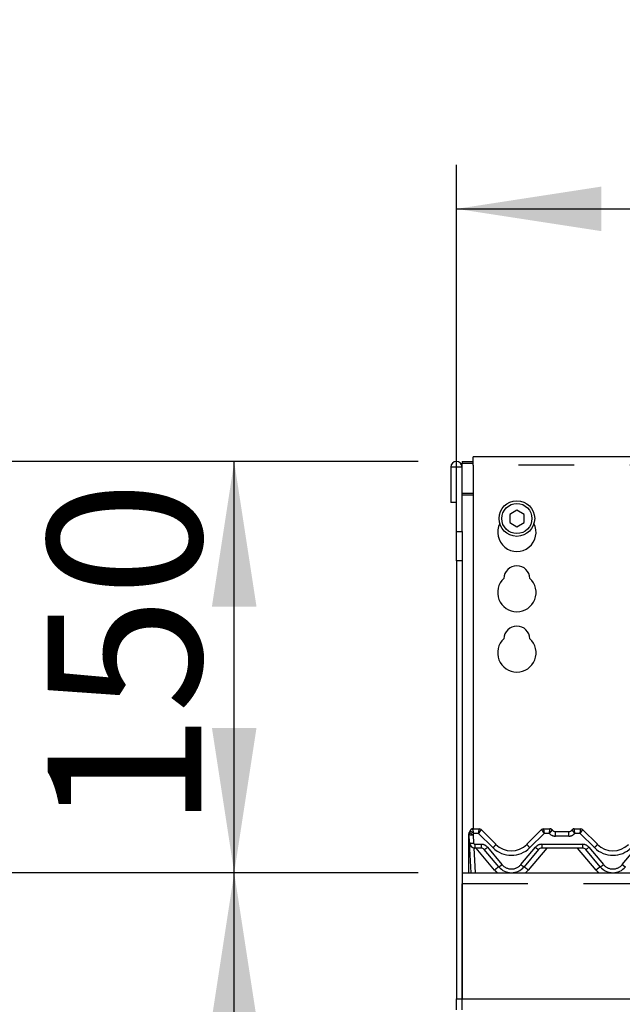
# Model space of a CAD drawing. Extents: x 0 to 415, y 0 to 292.
# Drawn here: x 29 to 43, y 236 to 259 of the extents above; entities that cross this region are included whole.
import ezdxf

# ---------------------------------------------------------------- set-up
doc = ezdxf.new("R2010")
doc.units = 0
doc.linetypes.add('PHANTOM', pattern=[12.7, 6.35, -1.27, 1.27, -1.27, 1.27, -1.27])
doc.layers.add('BEMAßUNG', color=96, linetype='CONTINUOUS')
doc.layers.add('SLD-0', color=179, linetype='CONTINUOUS')
doc.styles.add('SLDTEXTSTYLE0', font='TXT', dxfattribs={"width": 0.75})
doc.styles.add('SLDTEXTSTYLE2', font='TXT', dxfattribs={"width": 0.96})
doc.dimstyles.new('SLDDIMSTYLE0', dxfattribs={"dimtxt": 3.5, "dimasz": 3.302, "dimexe": 0, "dimexo": 0.0625, "dimgap": 0.875, "dimtad": 1, "dimdec": 0, "dimlfac": 20, "dimrnd": 1e-09, "dimzin": 12, "dimtxsty": 'SLDTEXTSTYLE0', "dimblk1": 'NONE', "dimblk2": 'NONE', "dimsah": 1, "dimcen": 0.09, "dimazin": 3, "dimtfac": 1, "dimtdec": 0, "dimtofl": 0, "dimtmove": 0, "dimatfit": 3, "dimtolj": 1, "dimtzin": 12})
doc.dimstyles.new('SLDDIMSTYLE1', dxfattribs={"dimtxt": 3.5, "dimasz": 3.302, "dimexe": 0, "dimexo": 0.0625, "dimgap": 0.875, "dimtad": 1, "dimdec": 0, "dimlfac": 20, "dimrnd": 1e-09, "dimzin": 12, "dimtxsty": 'SLDTEXTSTYLE0', "dimblk1": 'NONE', "dimblk2": 'NONE', "dimsah": 1, "dimcen": 0.09, "dimazin": 3, "dimtfac": 1, "dimtofl": 0, "dimtmove": 0, "dimatfit": 3, "dimtolj": 1, "dimtzin": 12})

# ---------------------------------------------------------------- blocks, each defined once
blk = doc.blocks.new('_D')
at = {"layer": 'BEMAßUNG'}
for p, q in [((38.21, 239.239), (25.464, 239.239)), ((26.464, 183.771), (26.464, 239.239)), ((41.053, 183.771), (25.464, 183.771))]:
    blk.add_line(p, q, dxfattribs=at)
for points in [[(26.464, 239.239), (25.956, 235.937), (26.972, 235.937)], [(26.464, 183.771), (26.972, 187.073), (25.956, 187.073)]]:
    blk.add_solid(points, dxfattribs=at)
at = {"layer": 'BEMAßUNG', "insert": (22.215, 209.703), "char_height": 3.5, "attachment_point": 1, "rotation": 90, "style": 'SLDTEXTSTYLE2'}
blk.add_mtext('888', dxfattribs=at)
blk = doc.blocks.new('_NONE')
blk = doc.blocks.new('_D_2')
at = {"layer": 'BEMAßUNG'}
for p, q in [((38.21, 248.609), (17.139, 248.609)), ((18.139, 183.771), (18.139, 248.609)), ((41.053, 183.771), (17.139, 183.771))]:
    blk.add_line(p, q, dxfattribs=at)
for points in [[(18.139, 248.609), (17.631, 245.307), (18.647, 245.307)], [(18.139, 183.771), (18.647, 187.073), (17.631, 187.073)]]:
    blk.add_solid(points, dxfattribs=at)
at = {"layer": 'BEMAßUNG', "insert": (13.89, 215.181), "char_height": 3.5, "attachment_point": 1, "rotation": 90, "style": 'SLDTEXTSTYLE2'}
blk.add_mtext('1037', dxfattribs=at)
blk = doc.blocks.new('_D_3')
at = {"layer": 'BEMAßUNG'}
for p, q in [((38.21, 248.609), (33.017, 248.609)), ((34.017, 239.239), (34.017, 248.609)), ((38.21, 239.239), (33.017, 239.239))]:
    blk.add_line(p, q, dxfattribs=at)
for points in [[(34.017, 248.609), (33.509, 245.307), (34.525, 245.307)], [(34.017, 239.239), (34.525, 242.541), (33.509, 242.541)]]:
    blk.add_solid(points, dxfattribs=at)
at = {"layer": 'BEMAßUNG', "insert": (29.768, 240.226), "char_height": 3.5, "attachment_point": 1, "rotation": 90, "style": 'SLDTEXTSTYLE2'}
blk.add_mtext('150', dxfattribs=at)
blk = doc.blocks.new('_D_4')
at = {"layer": 'BEMAßUNG'}
for p, q in [((39.085, 247.351), (39.085, 255.371)), ((167.835, 248.014), (167.835, 255.371)), ((39.085, 254.371), (167.835, 254.371))]:
    blk.add_line(p, q, dxfattribs=at)
for points in [[(39.085, 254.371), (42.387, 253.863), (42.387, 254.879)], [(167.835, 254.371), (164.533, 254.879), (164.533, 253.863)]]:
    blk.add_solid(points, dxfattribs=at)
at = {"layer": 'BEMAßUNG', "insert": (112.401, 258.621), "char_height": 3.5, "attachment_point": 1, "style": 'SLDTEXTSTYLE2'}
blk.add_mtext('2060', dxfattribs=at)
blk = doc.blocks.new('_D_5')
at = {"layer": 'BEMAßUNG'}
for p, q in [((38.21, 239.239), (33.017, 239.239)), ((34.017, 195.489), (34.017, 239.239)), ((38.48, 195.489), (33.017, 195.489))]:
    blk.add_line(p, q, dxfattribs=at)
for points in [[(34.017, 239.239), (33.509, 235.937), (34.525, 235.937)], [(34.017, 195.489), (34.525, 198.791), (33.509, 198.791)]]:
    blk.add_solid(points, dxfattribs=at)
at = {"layer": 'BEMAßUNG', "insert": (29.768, 216.474), "char_height": 3.5, "attachment_point": 1, "rotation": 90, "style": 'SLDTEXTSTYLE2'}
blk.add_mtext('700', dxfattribs=at)

msp = doc.modelspace()

# ---------------------------------------------------------------- linework, layer by layer
at = {"layer": 'SLD-0', "color": 179, "linetype": 'CONTINUOUS'}
for p, q in [((62.085, 248.719), (39.46, 248.719)), ((39.46, 248.531), (39.46, 248.719)), ((38.954, 248.486), (38.954, 247.677)), ((39.079, 248.486), (38.954, 248.486)), ((39.079, 248.486), (39.079, 247.677)), ((39.085, 248.486), (39.079, 248.486)), ((39.21, 248.486), (39.085, 248.486)), ((39.085, 247.014), (39.085, 248.486)), ((39.21, 248.609), (39.21, 248.577)), ((39.21, 248.609), (39.46, 248.609)), ((39.21, 248.577), (39.46, 248.577)), ((39.21, 248.486), (39.21, 248.577)), ((39.21, 247.014), (39.21, 248.486)), ((39.46, 248.531), (39.46, 240.239)), ((39.079, 247.677), (38.954, 247.677)), ((40.46, 247.5), (40.298, 247.406)), ((40.298, 247.406), (40.298, 247.219)), ((40.623, 247.406), (40.46, 247.5)), ((40.623, 247.219), (40.623, 247.406)), ((40.298, 247.219), (40.46, 247.125)), ((40.46, 247.125), (40.623, 247.219)), ((39.085, 246.351), (39.085, 247.014)), ((39.21, 247.014), (39.21, 246.351)), ((39.085, 246.351), (39.085, 236.364)), ((39.21, 246.351), (39.21, 236.364)), ((39.373, 240.146), (39.375, 240.15)), ((39.375, 240.15), (39.375, 240.151)), ((39.381, 240.162), (39.395, 240.194)), ((39.382, 240.162), (39.395, 240.193)), ((39.455, 240.239), (39.602, 240.239)), ((39.646, 240.221), (39.982, 239.886)), ((39.646, 240.221), (39.646, 240.221)), ((40.689, 239.886), (41.024, 240.221)), ((41.024, 240.221), (41.024, 240.221)), ((41.068, 240.239), (41.215, 240.239)), ((41.34, 240.177), (41.643, 240.177)), ((41.768, 240.239), (41.915, 240.239)), ((41.959, 240.221), (42.294, 239.886)), ((41.959, 240.221), (41.959, 240.221)), ((39.366, 240.086), (39.366, 240.112)), ((39.366, 240.079), (39.366, 240.086)), ((39.366, 239.239), (39.366, 240.079)), ((39.38, 239.92), (39.37, 240.111)), ((39.416, 239.239), (39.38, 239.92)), ((39.645, 239.802), (39.505, 239.802)), ((40.048, 239.373), (39.716, 239.768)), ((40.954, 239.768), (40.623, 239.373)), ((41.957, 239.802), (41.026, 239.802)), ((42.36, 239.373), (42.029, 239.768)), ((39.21, 239.239), (167.71, 239.239)), ((39.21, 236.364), (39.21, 238.989)), ((39.085, 236.114), (39.085, 236.364)), ((39.21, 236.114), (39.21, 236.364))]:
    msp.add_line(p, q, dxfattribs=at)
at = {"layer": 'SLD-0', "color": 8, "linetype": 'PHANTOM'}
for p, q in [((62.085, 248.531), (39.46, 248.531)), ((39.46, 247.884), (39.21, 247.884)), ((39.21, 247.852), (39.46, 247.852)), ((39.085, 247.014), (39.21, 247.014)), ((39.21, 246.351), (39.085, 246.351)), ((39.38, 240.158), (39.381, 240.161)), ((39.38, 240.157), (39.38, 240.158)), ((39.381, 240.161), (39.381, 240.162)), ((39.381, 240.162), (39.381, 240.162)), ((39.455, 240.239), (39.455, 240.239)), ((39.602, 240.239), (39.602, 240.239)), ((41.068, 240.239), (41.068, 240.239)), ((41.215, 240.239), (41.215, 240.239)), ((41.34, 240.073), (41.34, 240.177)), ((41.643, 240.073), (41.643, 240.177)), ((41.768, 240.239), (41.768, 240.239)), ((41.915, 240.239), (41.915, 240.239)), ((39.464, 240.106), (39.474, 239.916)), ((39.589, 240.136), (39.478, 240.136)), ((39.915, 239.81), (39.589, 240.136)), ((41.081, 240.136), (40.755, 239.81)), ((41.2, 240.136), (41.081, 240.136)), ((41.643, 240.073), (41.34, 240.073)), ((41.902, 240.136), (41.783, 240.136)), ((42.228, 239.81), (41.902, 240.136)), ((39.48, 239.805), (39.509, 239.239)), ((39.505, 239.886), (39.645, 239.886)), ((39.505, 239.886), (39.505, 239.802)), ((39.952, 239.3), (39.531, 239.802)), ((39.645, 239.886), (39.645, 239.802)), ((39.788, 239.819), (40.12, 239.424)), ((40.551, 239.424), (40.882, 239.819)), ((41.14, 239.802), (40.718, 239.3)), ((41.026, 239.886), (41.957, 239.886)), ((41.026, 239.886), (41.026, 239.802)), ((42.265, 239.3), (41.843, 239.802)), ((41.957, 239.886), (41.957, 239.802)), ((42.101, 239.819), (42.432, 239.424)), ((42.863, 239.424), (43.195, 239.819)), ((167.71, 238.989), (39.21, 238.989)), ((39.085, 236.364), (39.21, 236.364)), ((39.21, 236.364), (167.71, 236.364))]:
    msp.add_line(p, q, dxfattribs=at)
at = {"layer": 'SLD-0', "color": 179, "linetype": 'CONTINUOUS'}
for radius in [0.406, 0.344]:
    msp.add_circle((40.46, 247.312), radius, dxfattribs=at)
for centre, radius, start, end in [((39.082, 248.486), 0.128, 0, 180), ((40.46, 247), 0.437, 153.0269, 26.9731), ((40.46, 245.937), 0.297, 1.7342, 178.2658), ((40.46, 245.625), 0.438, 132.7079, 47.2921), ((40.46, 244.562), 0.297, 1.7342, 178.2658), ((40.46, 244.25), 0.438, 132.7079, 47.2921), ((39.464, 240.115), 0.0938, 148.8284, 183), ((39.303, 240.213), 0.0937, 328.8284, 346.7995), ((39.455, 240.177), 0.0625, 90, 166.8379), ((39.602, 240.177), 0.0624, 45.0047, 90.0607), ((39.602, 240.177), 0.0625, 45, 90), ((41.068, 240.177), 0.0624, 89.9393, 134.9953), ((41.068, 240.177), 0.0625, 90, 135), ((41.215, 240.177), 0.0625, 36.8699, 90), ((41.355, 240.302), 0.125, 221.8103, 270), ((41.34, 240.271), 0.0938, 216.8825, 270), ((41.628, 240.302), 0.125, 270, 318.1897), ((41.643, 240.271), 0.0938, 270, 323.1175), ((41.768, 240.177), 0.0625, 90, 143.1301), ((41.915, 240.177), 0.0624, 45.0047, 90.0607), ((41.915, 240.177), 0.0625, 45, 90), ((39.505, 239.927), 0.125, 183, 270), ((39.645, 239.708), 0.0938, 40, 90), ((40.335, 240.239), 0.5, 225, 315), ((41.026, 239.708), 0.0938, 90, 140), ((41.957, 239.708), 0.0938, 40, 90), ((42.648, 240.239), 0.5, 225, 315), ((40.335, 239.614), 0.375, 220, 320), ((42.648, 239.614), 0.375, 220, 320)]:
    msp.add_arc(centre, radius, start, end, dxfattribs=at)
at = {"layer": 'SLD-0', "color": 8, "linetype": 'PHANTOM'}
for centre, radius, start, end in [((39.59, 240.364), 0.288, 224.0635, 243.8938), ((39.455, 240.177), 0.0623, 89.833, 166.7299), ((41.215, 240.177), 0.0624, 36.8933, 90.0901), ((41.768, 240.177), 0.0624, 89.9099, 143.1067), ((39.372, 240.091), 0.00689, 218.7739, 265.9103), ((39.372, 240.086), 0.00929, 235.7034, 269.9626), ((39.429, 240.334), 0.231, 255.3198, 278.6966), ((39.439, 240.144), 0.231, 255.3198, 278.6966), ((39.303, 240.203), 0.187, 328.8284, 339.1194), ((41.34, 240.261), 0.188, 221.8103, 270), ((41.643, 240.261), 0.188, 270, 318.1897), ((39.505, 239.917), 0.0312, 183, 270), ((39.645, 239.698), 0.188, 40, 90), ((39.598, 240.014), 0.272, 295.8227, 314.3647), ((39.685, 240.078), 0.354, 310.7358, 327.1387), ((40.335, 240.23), 0.594, 225, 315), ((40.986, 240.078), 0.354, 212.8613, 229.2642), ((41.026, 239.698), 0.188, 90, 140), ((41.073, 240.014), 0.272, 225.6353, 244.1773), ((41.957, 239.698), 0.188, 40, 90), ((41.91, 240.014), 0.272, 295.8227, 314.3647), ((41.997, 240.078), 0.354, 310.7358, 327.1387), ((42.648, 240.23), 0.594, 225, 315), ((40.455, 238.746), 0.748, 122.9909, 132.2578), ((40.335, 239.621), 0.5, 220, 229.7368), ((39.929, 239.619), 0.272, 295.8227, 314.3647), ((40.335, 239.605), 0.281, 220, 320), ((40.741, 239.619), 0.272, 225.6353, 244.1773), ((40.215, 238.746), 0.748, 47.7422, 57.0091), ((40.335, 239.621), 0.5, 310.2632, 320), ((42.768, 238.746), 0.748, 122.9909, 132.2578), ((42.648, 239.621), 0.5, 220, 229.7368), ((42.242, 239.619), 0.272, 295.8227, 314.3647), ((42.648, 239.605), 0.281, 220, 320), ((43.054, 239.619), 0.272, 225.6353, 244.1773)]:
    msp.add_arc(centre, radius, start, end, dxfattribs=at)
for centre, major_axis, ratio, start_param, end_param in [((39.589, 240.146), (0.0129, 0.0937), 0.014218, 4.60963, 6.254406), ((39.589, 240.146), (0.0571, 0.0755), 0.062703, 4.629731, 6.274507), ((41.081, 240.146), (-0.0571, 0.0755), 0.062703, 0.008678, 1.653455), ((41.081, 240.146), (-0.0129, 0.0937), 0.014218, 0.028779, 1.673556), ((41.902, 240.146), (0.0129, 0.0937), 0.014218, 4.60963, 6.254406), ((41.902, 240.146), (0.0571, 0.0755), 0.062703, 4.629731, 6.274507)]:
    msp.add_ellipse(centre, major_axis=major_axis, ratio=ratio, start_param=start_param, end_param=end_param, dxfattribs=at)
at = {"layer": 'SLD-0', "color": 179, "linetype": 'CONTINUOUS'}
msp.add_open_spline([(39.366, 240.112), (39.367, 240.119), (39.368, 240.133), (39.374, 240.15), (39.379, 240.159), (39.381, 240.162)], degree=3, knots=[0, 0, 0, 0, 0.424974, 0.795334, 1, 1, 1, 1], dxfattribs=at)
at = {"layer": 'SLD-0', "color": 8, "linetype": 'PHANTOM'}
for points, knots in [([(39.478, 240.136), (39.478, 240.136), (39.476, 240.138), (39.464, 240.146), (39.443, 240.159), (39.421, 240.172), (39.406, 240.181), (39.396, 240.188), (39.395, 240.19), (39.394, 240.191)], [0, 0, 0, 0, 0.0033241, 0.0592763, 0.2885227, 0.485128, 0.6565102, 0.8248009, 1, 1, 1, 1]), ([(39.478, 240.136), (39.478, 240.136), (39.478, 240.139), (39.474, 240.153), (39.469, 240.177), (39.463, 240.203), (39.458, 240.222), (39.456, 240.235), (39.455, 240.238), (39.455, 240.239)], [0, 0, 0, 0, 0.0033098, 0.0590761, 0.2884159, 0.4856716, 0.657399, 0.825478, 1, 1, 1, 1]), ([(41.2, 240.136), (41.2, 240.136), (41.202, 240.148), (41.206, 240.171), (41.21, 240.2), (41.213, 240.221), (41.215, 240.236), (41.215, 240.238), (41.215, 240.239)], [0, 0, 0, 0, 0.003392, 0.241398, 0.441072, 0.627698, 0.812321, 1, 1, 1, 1]), ([(41.2, 240.136), (41.201, 240.136), (41.208, 240.145), (41.223, 240.163), (41.242, 240.185), (41.256, 240.2), (41.265, 240.211), (41.265, 240.213), (41.265, 240.214)], [0, 0, 0, 0, 0.003398, 0.241453, 0.440851, 0.627296, 0.812014, 1, 1, 1, 1]), ([(41.783, 240.136), (41.782, 240.136), (41.775, 240.145), (41.76, 240.163), (41.741, 240.185), (41.727, 240.2), (41.718, 240.211), (41.718, 240.213), (41.718, 240.214)], [0, 0, 0, 0, 0.003398, 0.241453, 0.440851, 0.627296, 0.812014, 1, 1, 1, 1]), ([(41.783, 240.136), (41.783, 240.136), (41.781, 240.148), (41.777, 240.171), (41.773, 240.2), (41.77, 240.221), (41.768, 240.236), (41.768, 240.238), (41.768, 240.239)], [0, 0, 0, 0, 0.003392, 0.241398, 0.441072, 0.627698, 0.812321, 1, 1, 1, 1])]:
    msp.add_open_spline(points, degree=3, knots=knots, dxfattribs=at)

# ---------------------------------------------------------------- dimensions: what is measured, and where the dimension line sits
at = {"layer": 'BEMAßUNG'}
dim = msp.add_linear_dim(base=(39.085, 254.371), p1=(167.835, 247.014), p2=(39.085, 246.351), dimstyle='SLDDIMSTYLE1', dxfattribs=at)
dim.commit()
dim.dimension.update_dxf_attribs({"geometry": '_D_4', "text_midpoint": (117.573, 254.371), "dimtype": 160})
for base, p1, p2, dimstyle, picture, middle in [((18.139, 183.771), (39.21, 248.609), (42.053, 183.771), 'SLDDIMSTYLE0', '_D_2', (18.139, 220.354)), ((34.017, 239.239), (39.21, 248.609), (39.21, 239.239), 'SLDDIMSTYLE0', '_D_3', (34.017, 244.105)), ((26.464, 183.771), (39.21, 239.239), (42.053, 183.771), 'SLDDIMSTYLE0', '_D', (26.464, 213.582)), ((34.017, 195.489), (39.21, 239.239), (39.48, 195.489), 'SLDDIMSTYLE1', '_D_5', (34.017, 220.354))]:
    dim = msp.add_linear_dim(base=base, p1=p1, p2=p2, angle=90, dimstyle=dimstyle, dxfattribs=at)
    dim.commit()
    dim.dimension.update_dxf_attribs({"geometry": picture, "text_midpoint": middle, "dimtype": 160})

doc.saveas('drawing.dxf')
